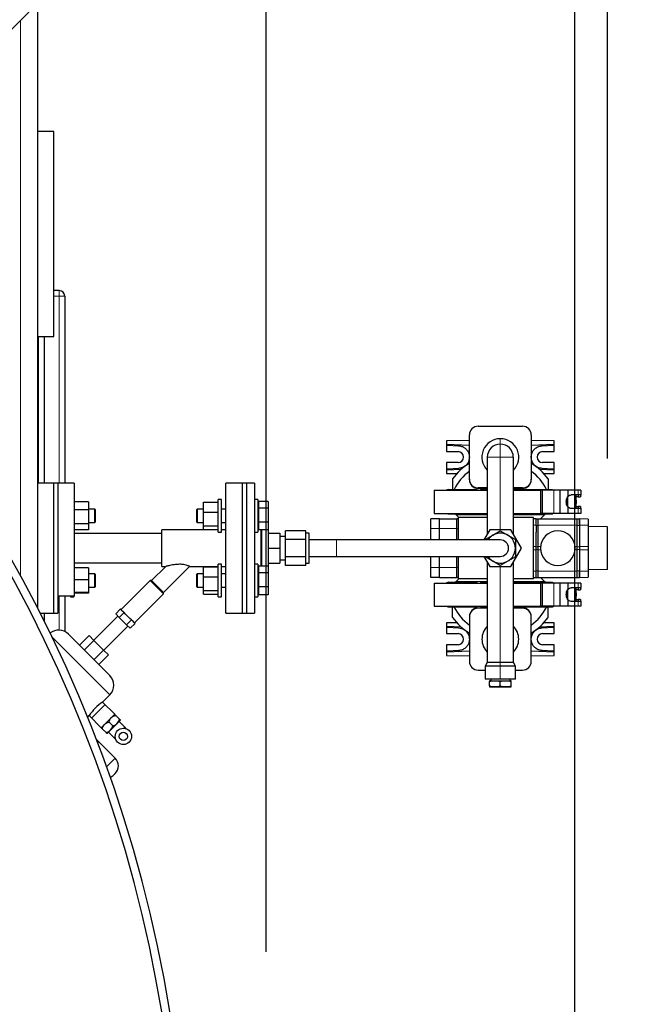
# Model space of a CAD drawing. Units: millimetres. Extents: x 0 to 21000, y 0 to 14850.
# Drawn here: x 12659 to 13115, y 11244 to 11965 of the extents above; entities that cross this region are included whole.
import ezdxf

# ---------------------------------------------------------------- set-up
doc = ezdxf.new("R2010")
doc.units = ezdxf.units.MM
doc.header["$LTSCALE"] = 50
doc.layers.add('SLD-0', color=7, linetype='Continuous')
doc.styles.add('SLDTEXTSTYLE0', font='TXT', dxfattribs={"width": 0.75})
doc.dimstyles.new('SLDDIMSTYLE2', dxfattribs={"dimtxt": 125, "dimasz": 165.1, "dimexe": 0, "dimexo": 0.0625, "dimgap": 31.25, "dimtad": 2, "dimdec": 0, "dimrnd": 1e-09, "dimzin": 12, "dimdsep": 46, "dimtxsty": 'SLDTEXTSTYLE0', "dimsah": 1, "dimcen": 0.09, "dimadec": 0, "dimazin": 3, "dimtfac": 1, "dimtdec": 1, "dimtofl": 0, "dimtmove": 0, "dimatfit": 3, "dimfxl": 0, "dimfrac": 2, "dimtolj": 1, "dimtzin": 12, "dimarcsym": 0})
doc.dimstyles.new('SLDDIMSTYLE5', dxfattribs={"dimtxt": 125, "dimasz": 165.1, "dimexe": 0, "dimexo": 0.0625, "dimgap": 31.25, "dimtad": 2, "dimdec": 0, "dimrnd": 1e-09, "dimzin": 12, "dimdsep": 46, "dimtxsty": 'SLDTEXTSTYLE0', "dimsah": 1, "dimcen": 0.09, "dimadec": 0, "dimazin": 3, "dimtfac": 1, "dimtdec": 1, "dimtmove": 0, "dimatfit": 0, "dimfxl": 0, "dimfrac": 2, "dimtolj": 1, "dimtzin": 12, "dimarcsym": 0})

# ---------------------------------------------------------------- blocks, each defined once
blk = doc.blocks.new('_D_22')
at = {"layer": 'SLD-0'}
for p, q in [((7249.15, 11134), (7249.15, 13696.04)), ((13065.95, 11223), (13065.95, 13696.04)), ((13065.95, 13596.04), (7249.15, 13596.04))]:
    blk.add_line(p, q, dxfattribs=at)
for points in [[(7249.15, 13596.04), (7414.25, 13570.64), (7414.25, 13621.44)], [(13065.95, 13596.04), (12900.85, 13621.44), (12900.85, 13570.64)]]:
    blk.add_solid(points, dxfattribs=at)
at = {"layer": 'SLD-0', "insert": (9972.83, 13757.17), "char_height": 125, "attachment_point": 1, "style": 'SLDTEXTSTYLE0'}
blk.add_mtext('5817', dxfattribs=at)
blk = doc.blocks.new('_D_24')
at = {"layer": 'SLD-0'}
for p, q in [((12672.46, 12027), (12672.46, 13012.17)), ((12839.96, 11282.5), (12839.96, 13012.17)), ((12672.46, 12912.17), (11807.89, 12912.17)), ((12839.96, 12912.17), (13157.46, 12912.17))]:
    blk.add_line(p, q, dxfattribs=at)
for points in [[(12672.46, 12912.17), (12507.36, 12937.57), (12507.36, 12886.77)], [(12839.96, 12912.17), (13005.06, 12886.77), (13005.06, 12937.57)]]:
    blk.add_solid(points, dxfattribs=at)
at = {"layer": 'SLD-0', "char_height": 125, "attachment_point": 1, "style": 'SLDTEXTSTYLE0'}
for s, insert in [('168', (11807.89, 13073.31)), ('-B,C', (12084.97, 13073.31))]:
    blk.add_mtext(s, dxfattribs=dict(at, insert=insert))
blk = doc.blocks.new('_D_25')
at = {"layer": 'SLD-0'}
for p, q in [((12721.46, 11978), (13738.97, 11978)), ((13638.97, 11978), (13638.97, 11173)), ((12949.46, 11173), (13738.97, 11173))]:
    blk.add_line(p, q, dxfattribs=at)
for points in [[(13638.97, 11978), (13613.57, 11812.9), (13664.37, 11812.9)], [(13638.97, 11173), (13664.37, 11338.1), (13613.57, 11338.1)]]:
    blk.add_solid(points, dxfattribs=at)
at = {"layer": 'SLD-0', "char_height": 125, "attachment_point": 1, "rotation": 90, "style": 'SLDTEXTSTYLE0'}
for s, insert in [('-B', (13477.84, 11638.52)), ('805', (13477.84, 11361.43))]:
    blk.add_mtext(s, dxfattribs=dict(at, insert=insert))
blk = doc.blocks.new('_D_26')
at = {"layer": 'SLD-0'}
for p, q in [((12721.46, 11978), (14027.77, 11978)), ((13927.77, 11033), (13927.77, 11978)), ((12949.46, 11033), (14027.77, 11033))]:
    blk.add_line(p, q, dxfattribs=at)
for points in [[(13927.77, 11978), (13902.37, 11812.9), (13953.17, 11812.9)], [(13927.77, 11033), (13953.17, 11198.1), (13902.37, 11198.1)]]:
    blk.add_solid(points, dxfattribs=at)
at = {"layer": 'SLD-0', "char_height": 125, "attachment_point": 1, "rotation": 90, "style": 'SLDTEXTSTYLE0'}
for s, insert in [('-C', (13766.63, 11548.64)), ('945', (13766.63, 11271.56))]:
    blk.add_mtext(s, dxfattribs=dict(at, insert=insert))
blk = doc.blocks.new('_D_27')
at = {"layer": 'SLD-0'}
for p, q in [((11782.46, 11282.5), (11782.46, 13381.15)), ((12672.46, 12027), (12672.46, 13381.15)), ((11782.46, 13281.15), (11464.96, 13281.15)), ((12672.46, 13281.15), (12989.96, 13281.15))]:
    blk.add_line(p, q, dxfattribs=at)
for points in [[(11782.46, 13281.15), (11617.36, 13306.55), (11617.36, 13255.75)], [(12672.46, 13281.15), (12837.56, 13255.75), (12837.56, 13306.55)]]:
    blk.add_solid(points, dxfattribs=at)
at = {"layer": 'SLD-0', "char_height": 125, "attachment_point": 1, "style": 'SLDTEXTSTYLE0'}
for s, insert in [('890', (11910.88, 13442.28)), ('-G,U', (12187.96, 13442.28))]:
    blk.add_mtext(s, dxfattribs=dict(at, insert=insert))
blk = doc.blocks.new('_D_29')
at = {"layer": 'SLD-0'}
for p, q in [((6342.46, 10637), (6342.46, 14012.17)), ((13089.98, 11643.73), (13089.98, 14012.17)), ((13089.98, 13912.17), (6342.46, 13912.17))]:
    blk.add_line(p, q, dxfattribs=at)
for points in [[(6342.46, 13912.17), (6507.56, 13886.77), (6507.56, 13937.57)], [(13089.98, 13912.17), (12924.88, 13937.57), (12924.88, 13886.77)]]:
    blk.add_solid(points, dxfattribs=at)
at = {"layer": 'SLD-0', "insert": (9531.5, 14073.31), "char_height": 125, "attachment_point": 1, "style": 'SLDTEXTSTYLE0'}
blk.add_mtext('6748', dxfattribs=at)

msp = doc.modelspace()

# ---------------------------------------------------------------- linework, layer by layer
at = {"color": 7, "linetype": 'Continuous', "lineweight": 25}
for p, q in [((12659.96, 11964.5), (12672.46, 11977)), ((12672.46, 11977), (12672.46, 11533.96)), ((12659.96, 11964.5), (12584.96, 11889.5)), ((12684.46, 11883), (12672.46, 11883)), ((12684.46, 11733), (12684.46, 11883)), ((12688.46, 11766.6), (12684.46, 11766.6)), ((12692.46, 11762.6), (12692.46, 11625.5)), ((12672.46, 11733), (12684.46, 11733)), ((12677.46, 11733), (12677.46, 11625.5)), ((12995.18, 11667.3), (13027.74, 11667.3)), ((12988.83, 11628.4), (12988.83, 11660.95)), ((13034.09, 11660.95), (13034.09, 11628.4)), ((12988.83, 11656.8), (12972.09, 11656.58)), ((12972.09, 11656.58), (12972.09, 11654.2)), ((12972.09, 11654.2), (12988.83, 11653.32)), ((12972.09, 11654.2), (12972.09, 11648.74)), ((12972.85, 11653.39), (12980.94, 11652.97)), ((13050.83, 11656.58), (13034.09, 11656.8)), ((13034.09, 11653.32), (13050.83, 11654.2)), ((13041.98, 11652.97), (13050.07, 11653.39)), ((13050.83, 11654.2), (13050.83, 11656.58)), ((13050.83, 11648.74), (13050.83, 11654.2)), ((12972.09, 11648.74), (12980.5, 11648.74)), ((13042.42, 11648.74), (13050.83, 11648.74)), ((12980.5, 11640.61), (12972.09, 11640.61)), ((12972.09, 11640.61), (12972.09, 11635.15)), ((13001.94, 11644.67), (13001.94, 11588.5)), ((13020.99, 11588.5), (13020.99, 11644.67)), ((13050.83, 11640.61), (13042.42, 11640.61)), ((13050.83, 11635.15), (13050.83, 11640.61)), ((12982.78, 11635.71), (12972.09, 11635.15)), ((12972.09, 11635.15), (12972.09, 11632.77)), ((12972.09, 11632.77), (12979.72, 11632.67)), ((12980.94, 11636.37), (12972.85, 11635.95)), ((13050.83, 11635.15), (13040.14, 11635.71)), ((13050.07, 11635.95), (13041.98, 11636.37)), ((13043.2, 11632.67), (13050.83, 11632.77)), ((13050.83, 11632.77), (13050.83, 11635.15)), ((12684.46, 11625.5), (12672.46, 11625.5)), ((12687.46, 11625.5), (12684.46, 11625.5)), ((12684.46, 11530.5), (12684.46, 11625.5)), ((12699.46, 11625.5), (12687.46, 11625.5)), ((12687.46, 11625.5), (12687.46, 11530.5)), ((12687.46, 11625.5), (12687.46, 11543)), ((12699.46, 11625.5), (12699.46, 11543)), ((12822.46, 11625.5), (12810.46, 11625.5)), ((12810.46, 11530.5), (12810.46, 11625.5)), ((12825.46, 11625.5), (12822.46, 11625.5)), ((12822.46, 11625.5), (12822.46, 11530.5)), ((12831.46, 11625.5), (12825.46, 11625.5)), ((12825.46, 11625.5), (12825.46, 11530.5)), ((12831.46, 11625.5), (12831.46, 11530.5)), ((12976.54, 11628.72), (12976.54, 11621.06)), ((12988.84, 11628.12), (12988.84, 11628.16)), ((13034.08, 11628.16), (13034.08, 11628.12)), ((13046.39, 11628.72), (13046.39, 11621.06)), ((12963.1, 11620.48), (12963.1, 11603.48)), ((12963.1, 11620.48), (13001.94, 11620.48)), ((12973.39, 11621.06), (12971.81, 11620.48)), ((12973.39, 11621.06), (12994.56, 11621.06)), ((12994.56, 11621.06), (12993.86, 11620.48)), ((12994.61, 11620.48), (12994.56, 11621.06)), ((13001.94, 11622.05), (12995.18, 11622.05)), ((13001.94, 11621.77), (12995.19, 11621.77)), ((12997.2, 11621.06), (12996.61, 11620.48)), ((12997.2, 11621.06), (13001.94, 11621.06)), ((13027.74, 11622.05), (13020.99, 11622.05)), ((13027.73, 11621.77), (13020.99, 11621.77)), ((13020.99, 11621.06), (13049.53, 11621.06)), ((13020.99, 11620.48), (13040.94, 11620.48)), ((13040.94, 11620.48), (13040.94, 11603.48)), ((13042, 11620.48), (13040.94, 11620.48)), ((13042, 11620.48), (13042, 11603.48)), ((13050.54, 11620.48), (13042, 11620.48)), ((13049.53, 11621.06), (13051.11, 11620.48)), ((13050.54, 11620.48), (13050.54, 11620.48)), ((13055.08, 11620.48), (13050.54, 11620.48)), ((13055.08, 11620.48), (13055.08, 11603.48)), ((13060.85, 11620.48), (13055.08, 11620.48)), ((13060.85, 11620.48), (13060.85, 11615.54)), ((13068.44, 11620.48), (13060.85, 11620.48)), ((13068.44, 11616.98), (13063.35, 11616.98)), ((13066.98, 11606.98), (13066.98, 11616.98)), ((13067.09, 11611.98), (13067.09, 11616.98)), ((13070.34, 11620.48), (13068.44, 11620.48)), ((13070.32, 11616.98), (13068.44, 11616.98)), ((13070.32, 11616.98), (13070.34, 11616.93)), ((13070.34, 11620.48), (13070.34, 11616.93)), ((12709.96, 11612.04), (12699.46, 11612.04)), ((12709.96, 11612.04), (12709.96, 11606.08)), ((12793.96, 11611.74), (12804.76, 11611.74)), ((12793.96, 11604.44), (12793.96, 11611.74)), ((12807.26, 11613.68), (12804.76, 11613.68)), ((12804.76, 11589.68), (12804.76, 11613.68)), ((12807.26, 11589.68), (12807.26, 11613.68)), ((12833.96, 11613.68), (12831.46, 11613.68)), ((12833.96, 11613.68), (12833.96, 11603.87)), ((12834.56, 11610), (12833.96, 11610)), ((12841.46, 11612.06), (12834.56, 11612.06)), ((12834.56, 11607.32), (12834.56, 11612.06)), ((12841.46, 11612.06), (12841.46, 11607.32)), ((13060.74, 11615.42), (13060.75, 11615.05)), ((13060.81, 11608.51), (13060.81, 11615.45)), ((13068.51, 11615.5), (13067.09, 11615.5)), ((13067.09, 11606.98), (13067.09, 11611.98)), ((13068.51, 11615.5), (13070.09, 11615.5)), ((12709.96, 11606.08), (12699.46, 11606.08)), ((12714.46, 11606.61), (12709.96, 11606.61)), ((12709.96, 11606.08), (12709.96, 11595.72)), ((12714.96, 11606.11), (12714.46, 11606.61)), ((12714.46, 11596.76), (12714.46, 11606.61)), ((12714.96, 11597.26), (12714.96, 11606.11)), ((12789.46, 11606.61), (12788.96, 11606.11)), ((12788.96, 11606.11), (12788.96, 11597.97)), ((12793.96, 11606.61), (12789.46, 11606.61)), ((12789.46, 11606.61), (12789.46, 11597.54)), ((12793.96, 11604.44), (12804.76, 11604.44)), ((12793.96, 11594.39), (12793.96, 11604.44)), ((12810.46, 11606.61), (12807.26, 11606.61)), ((12833.96, 11603.87), (12833.96, 11589.68)), ((12841.46, 11607.32), (12834.56, 11607.32)), ((12834.56, 11596.94), (12834.56, 11607.32)), ((12841.46, 11607.32), (12841.46, 11596.94)), ((12963.1, 11603.48), (13001.94, 11603.48)), ((12971.78, 11603.48), (12973.04, 11603.02)), ((12973.04, 11603.02), (12994.41, 11603.02)), ((12979.09, 11602.42), (12981.16, 11600.35)), ((12993.85, 11603.48), (12994.41, 11603.02)), ((12994.41, 11603.02), (12994.48, 11603.48)), ((12996.6, 11603.48), (12997.07, 11603.02)), ((12997.07, 11603.02), (13001.94, 11603.02)), ((13020.99, 11603.48), (13040.94, 11603.48)), ((13020.99, 11603.02), (13049.88, 11603.02)), ((13040.8, 11599.38), (13043.83, 11602.42)), ((13042, 11603.48), (13040.94, 11603.48)), ((13050.54, 11603.48), (13042, 11603.48)), ((13051.14, 11603.48), (13049.88, 11603.02)), ((13050.54, 11603.48), (13050.54, 11603.48)), ((13055.08, 11603.48), (13050.54, 11603.48)), ((13060.85, 11603.48), (13055.08, 11603.48)), ((13060.9, 11608.63), (13060.72, 11608.6)), ((13060.85, 11608.43), (13060.85, 11603.48)), ((13068.44, 11603.48), (13060.85, 11603.48)), ((13068.44, 11606.98), (13063.35, 11606.98)), ((13067.09, 11608.46), (13068.51, 11608.46)), ((13070.32, 11606.98), (13068.44, 11606.98)), ((13070.34, 11603.48), (13068.44, 11603.48)), ((13070.09, 11608.46), (13068.51, 11608.46)), ((13070.34, 11607.04), (13070.32, 11606.98)), ((13070.34, 11607.04), (13070.34, 11603.48)), ((12709.96, 11595.72), (12699.46, 11595.72)), ((12709.96, 11596.76), (12714.46, 11596.76)), ((12709.96, 11595.72), (12709.96, 11591.33)), ((12714.46, 11596.76), (12714.96, 11597.26)), ((12788.96, 11597.97), (12788.96, 11597.26)), ((12788.96, 11597.26), (12789.46, 11596.76)), ((12789.46, 11597.54), (12789.46, 11596.76)), ((12789.46, 11596.76), (12793.96, 11596.76)), ((12807.26, 11596.76), (12810.46, 11596.76)), ((12841.46, 11596.94), (12834.56, 11596.94)), ((12834.56, 11591.31), (12834.56, 11596.94)), ((12841.46, 11596.94), (12841.46, 11591.31)), ((12967.01, 11599.47), (12960.66, 11599.38)), ((12960.66, 11592.27), (12960.66, 11599.38)), ((12967.01, 11592.27), (12967.01, 11599.47)), ((12967.01, 11599.41), (12979.71, 11599.41)), ((12979.71, 11592.27), (12979.71, 11599.41)), ((12980.73, 11599.38), (12979.71, 11599.38)), ((13001.94, 11600.35), (12980.73, 11600.35)), ((12980.73, 11584), (12980.73, 11600.35)), ((13035.84, 11600.35), (13020.99, 11600.35)), ((13035.84, 11555.64), (13035.84, 11600.35)), ((13037.68, 11599.38), (13035.84, 11599.38)), ((13037.68, 11599.38), (13039.27, 11599.38)), ((13037.68, 11594.71), (13037.68, 11599.38)), ((13037.68, 11594.71), (13037.68, 11589.79)), ((13039.27, 11594.71), (13039.27, 11599.38)), ((13039.27, 11599.38), (13067.82, 11599.38)), ((13039.27, 11594.84), (13039.27, 11599.38)), ((13039.27, 11579.22), (13039.27, 11594.84)), ((13067.82, 11594.84), (13067.82, 11599.38)), ((13067.82, 11599.38), (13069.4, 11599.38)), ((13067.82, 11594.71), (13067.82, 11599.38)), ((13067.82, 11579.22), (13067.82, 11594.84)), ((13075.75, 11599.3), (13069.4, 11599.38)), ((13069.4, 11599.38), (13069.4, 11594.81)), ((13069.4, 11594.71), (13069.4, 11599.38)), ((13069.4, 11594.81), (13069.4, 11579.17)), ((13075.75, 11599.3), (13075.75, 11594.78)), ((13075.75, 11594.78), (13075.75, 11579.14)), ((12709.96, 11591.33), (12699.46, 11591.33)), ((12763.46, 11588.65), (12699.46, 11588.65)), ((12804.76, 11591.33), (12763.46, 11591.33)), ((12763.46, 11564.66), (12763.46, 11591.33)), ((12793.96, 11594.39), (12804.76, 11594.39)), ((12793.96, 11591.63), (12793.96, 11594.39)), ((12793.96, 11591.63), (12804.76, 11591.63)), ((12804.76, 11589.68), (12807.26, 11589.68)), ((12810.46, 11591.33), (12807.26, 11591.33)), ((12831.75, 11589.68), (12833.96, 11589.68)), ((12833.96, 11593.37), (12834.56, 11593.37)), ((12841.46, 11591.31), (12834.56, 11591.31)), ((12841.46, 11591.31), (12841.46, 11564.69)), ((12841.46, 11589), (12849.96, 11589)), ((12849.96, 11589), (12849.96, 11578)), ((12868.96, 11590.7), (12854.06, 11590.7)), ((12854.06, 11584.35), (12854.06, 11590.7)), ((12868.96, 11587.52), (12868.96, 11590.7)), ((12871.46, 11589), (12868.96, 11589)), ((12868.96, 11584.35), (12868.96, 11587.52)), ((12871.46, 11567), (12871.46, 11589)), ((12960.66, 11584), (12960.66, 11592.27)), ((12967.01, 11584), (12967.01, 11592.27)), ((12979.71, 11584), (12979.71, 11592.27)), ((13003.67, 11591.5), (12999.34, 11584)), ((13000.46, 11584.35), (13005.96, 11587.52)), ((13019.25, 11591.5), (13003.67, 11591.5)), ((13005.96, 11587.52), (13011.46, 11590.7)), ((13011.46, 11590.7), (13016.96, 11587.52)), ((13016.96, 11587.52), (13022.46, 11584.35)), ((13027.05, 11578), (13019.25, 11591.5)), ((13037.68, 11579.2), (13037.68, 11589.79)), ((13089.98, 11593.73), (13075.75, 11593.92)), ((13089.98, 11562.26), (13089.98, 11593.73)), ((12854.06, 11586.65), (12849.96, 11586.65)), ((12868.96, 11584.35), (12854.06, 11584.35)), ((12854.06, 11571.65), (12854.06, 11584.35)), ((12868.96, 11578), (12868.96, 11584.35)), ((12891.46, 11584), (12871.46, 11584)), ((13011.46, 11584), (12891.46, 11584)), ((13000.46, 11584), (13000.46, 11584.35)), ((13022.46, 11584.35), (13022.46, 11578)), ((12841.46, 11578), (12849.96, 11578)), ((12849.96, 11578), (12849.96, 11567)), ((12868.96, 11571.65), (12868.96, 11578)), ((13019.25, 11564.5), (13027.05, 11578)), ((13022.46, 11578), (13022.46, 11571.65)), ((13037.68, 11576.8), (13037.68, 11579.2)), ((13037.68, 11566.21), (13037.68, 11576.8)), ((13039.27, 11576.78), (13039.27, 11579.22)), ((13039.27, 11561.16), (13039.27, 11576.78)), ((13067.82, 11576.78), (13067.82, 11579.22)), ((13067.82, 11561.16), (13067.82, 11576.78)), ((13069.4, 11579.17), (13069.4, 11576.82)), ((13069.4, 11576.82), (13069.4, 11561.19)), ((13075.75, 11579.14), (13075.75, 11576.85)), ((13075.75, 11576.85), (13075.75, 11561.22)), ((12699.46, 11567.35), (12763.46, 11567.35)), ((12807.26, 11566.31), (12804.76, 11566.31)), ((12804.76, 11542.31), (12804.76, 11566.31)), ((12807.26, 11542.31), (12807.26, 11566.31)), ((12833.96, 11566.31), (12831.75, 11566.31)), ((12833.96, 11566.31), (12833.96, 11556.49)), ((12841.46, 11567), (12849.96, 11567)), ((12849.96, 11569.35), (12854.06, 11569.35)), ((12854.06, 11565.3), (12854.06, 11571.65)), ((12868.96, 11571.65), (12854.06, 11571.65)), ((12868.96, 11568.47), (12868.96, 11571.65)), ((12868.96, 11565.3), (12868.96, 11568.47)), ((12868.96, 11567), (12871.46, 11567)), ((12871.46, 11572), (12891.46, 11572)), ((12891.46, 11572), (13011.46, 11572)), ((12960.66, 11563.72), (12960.66, 11572)), ((12967.01, 11563.72), (12967.01, 11572)), ((12979.71, 11563.72), (12979.71, 11572)), ((12980.73, 11555.64), (12980.73, 11572)), ((12999.34, 11572), (13003.67, 11564.5)), ((13000.46, 11571.65), (13000.46, 11572)), ((13005.96, 11568.47), (13000.46, 11571.65)), ((13001.94, 11567.49), (13001.94, 11494.23)), ((13011.46, 11565.3), (13005.96, 11568.47)), ((13016.96, 11568.47), (13011.46, 11565.3)), ((13022.46, 11571.65), (13016.96, 11568.47)), ((13020.99, 11511.32), (13020.99, 11567.49)), ((13037.68, 11561.29), (13037.68, 11566.21)), ((12709.96, 11563.52), (12699.46, 11563.52)), ((12709.96, 11563.52), (12709.96, 11554.74)), ((12714.46, 11559.24), (12709.96, 11559.24)), ((12714.96, 11558.74), (12714.46, 11559.24)), ((12714.46, 11559.07), (12714.46, 11559.24)), ((12714.46, 11549.38), (12714.46, 11559.07)), ((12714.96, 11558.58), (12714.96, 11558.74)), ((12714.96, 11549.88), (12714.96, 11558.58)), ((12766.43, 11564.67), (12756.06, 11554.3)), ((12763.46, 11564.66), (12766.43, 11564.66)), ((12764.76, 11545.6), (12783.83, 11564.66)), ((12783.83, 11564.66), (12804.76, 11564.66)), ((12789.46, 11559.24), (12788.96, 11558.74)), ((12788.96, 11558.74), (12788.96, 11550.59)), ((12793.96, 11559.24), (12789.46, 11559.24)), ((12789.46, 11559.24), (12789.46, 11550.17)), ((12793.96, 11564.36), (12804.76, 11564.36)), ((12793.96, 11557.07), (12793.96, 11564.36)), ((12807.26, 11564.66), (12810.46, 11564.66)), ((12810.46, 11559.24), (12807.26, 11559.24)), ((12834.56, 11562.62), (12833.96, 11562.62)), ((12841.46, 11564.69), (12834.56, 11564.69)), ((12834.56, 11559.94), (12834.56, 11564.69)), ((12841.46, 11559.94), (12834.56, 11559.94)), ((12834.56, 11549.56), (12834.56, 11559.94)), ((12841.46, 11564.69), (12841.46, 11559.94)), ((12841.46, 11559.94), (12841.46, 11549.56)), ((12868.96, 11565.3), (12854.06, 11565.3)), ((12960.66, 11556.61), (12960.66, 11563.72)), ((12967.01, 11556.53), (12967.01, 11563.72)), ((12979.71, 11556.58), (12979.71, 11563.72)), ((13003.67, 11564.5), (13019.25, 11564.5)), ((13037.68, 11556.61), (13037.68, 11561.29)), ((13039.27, 11556.61), (13039.27, 11561.29)), ((13039.27, 11556.61), (13039.27, 11561.16)), ((13067.82, 11556.61), (13067.82, 11561.29)), ((13067.82, 11556.61), (13067.82, 11561.16)), ((13069.4, 11556.61), (13069.4, 11561.29)), ((13069.4, 11561.19), (13069.4, 11556.61)), ((13089.98, 11562.26), (13075.75, 11562.08)), ((13075.75, 11561.22), (13075.75, 11556.69)), ((12709.96, 11554.74), (12699.46, 11554.74)), ((12709.96, 11554.74), (12709.96, 11545.53)), ((12755.06, 11554.3), (12733.76, 11533)), ((12756.06, 11554.3), (12755.06, 11554.3)), ((12755.06, 11554.3), (12764.76, 11544.6)), ((12756.06, 11554.3), (12764.76, 11545.6)), ((12793.96, 11557.07), (12804.76, 11557.07)), ((12793.96, 11547.01), (12793.96, 11557.07)), ((12833.96, 11556.49), (12833.96, 11542.31)), ((12967.01, 11556.53), (12960.66, 11556.61)), ((12963.1, 11552.47), (12963.1, 11535.47)), ((12963.1, 11552.47), (13001.94, 11552.47)), ((12967.01, 11556.58), (12979.71, 11556.58)), ((12973.39, 11553.04), (12971.81, 11552.47)), ((12973.39, 11553.04), (12994.56, 11553.04)), ((12981.16, 11555.64), (12979.09, 11553.58)), ((12980.73, 11556.61), (12979.71, 11556.61)), ((13001.94, 11555.64), (12980.73, 11555.64)), ((12994.56, 11553.04), (12993.86, 11552.47)), ((12994.61, 11552.47), (12994.56, 11553.04)), ((12997.2, 11553.04), (12996.61, 11552.47)), ((12997.2, 11553.04), (13001.94, 11553.04)), ((13035.84, 11555.64), (13020.99, 11555.64)), ((13020.99, 11553.04), (13049.53, 11553.04)), ((13020.99, 11552.47), (13040.94, 11552.47)), ((13035.84, 11556.61), (13037.68, 11556.61)), ((13037.68, 11556.61), (13039.27, 11556.61)), ((13039.27, 11556.61), (13067.82, 11556.61)), ((13043.83, 11553.58), (13040.8, 11556.61)), ((13040.94, 11552.47), (13040.94, 11535.47)), ((13042, 11552.47), (13040.94, 11552.47)), ((13042, 11552.47), (13042, 11535.47)), ((13050.54, 11552.47), (13042, 11552.47)), ((13049.53, 11553.04), (13051.11, 11552.47)), ((13050.54, 11552.47), (13050.54, 11552.47)), ((13055.08, 11552.47), (13050.54, 11552.47)), ((13055.08, 11552.47), (13055.08, 11535.47)), ((13060.85, 11552.47), (13055.08, 11552.47)), ((13060.85, 11552.47), (13060.85, 11547.52)), ((13068.44, 11552.47), (13060.85, 11552.47)), ((13067.82, 11556.61), (13069.4, 11556.61)), ((13070.34, 11552.47), (13068.44, 11552.47)), ((13069.4, 11556.61), (13075.75, 11556.69)), ((13070.34, 11552.47), (13070.34, 11548.92)), ((12709.96, 11545.53), (12699.46, 11545.53)), ((12709.96, 11545.1), (12699.46, 11545.1)), ((12709.96, 11549.38), (12714.46, 11549.38)), ((12709.96, 11545.53), (12709.96, 11545.1)), ((12714.46, 11549.38), (12714.96, 11549.88)), ((12743.46, 11523.3), (12764.76, 11544.6)), ((12764.76, 11544.6), (12764.76, 11545.6)), ((12788.96, 11550.59), (12788.96, 11549.88)), ((12788.96, 11549.88), (12789.46, 11549.38)), ((12789.46, 11550.17), (12789.46, 11549.38)), ((12789.46, 11549.38), (12793.96, 11549.38)), ((12793.96, 11547.01), (12804.76, 11547.01)), ((12793.96, 11544.25), (12793.96, 11547.01)), ((12793.96, 11544.25), (12804.76, 11544.25)), ((12807.26, 11549.38), (12810.46, 11549.38)), ((12833.96, 11545.99), (12834.56, 11545.99)), ((12841.46, 11549.56), (12834.56, 11549.56)), ((12834.56, 11543.93), (12834.56, 11549.56)), ((12841.46, 11549.56), (12841.46, 11543.93)), ((13060.81, 11540.5), (13060.81, 11547.44)), ((13068.44, 11548.97), (13063.35, 11548.97)), ((13066.98, 11538.97), (13066.98, 11548.97)), ((13067.09, 11543.97), (13067.09, 11548.97)), ((13068.51, 11547.49), (13067.09, 11547.49)), ((13067.09, 11538.97), (13067.09, 11543.97)), ((13070.32, 11548.97), (13068.44, 11548.97)), ((13068.51, 11547.49), (13070.09, 11547.49)), ((13070.32, 11548.97), (13070.34, 11548.92)), ((12687.46, 11543), (12699.46, 11543)), ((12692.46, 11543), (12692.46, 11516.97)), ((12696.66, 11543), (12696.66, 11542.31)), ((12696.66, 11542.31), (12699.16, 11542.31)), ((12699.16, 11543), (12699.16, 11542.31)), ((12804.76, 11542.31), (12807.26, 11542.31)), ((12831.46, 11542.31), (12833.96, 11542.31)), ((12841.46, 11543.93), (12834.56, 11543.93)), ((13060.85, 11540.41), (13060.85, 11535.47)), ((13068.44, 11538.97), (13063.35, 11538.97)), ((13067.09, 11540.45), (13068.51, 11540.45)), ((13070.32, 11538.97), (13068.44, 11538.97)), ((13070.09, 11540.45), (13068.51, 11540.45)), ((13070.34, 11539.02), (13070.32, 11538.97)), ((13070.34, 11539.02), (13070.34, 11535.47)), ((12674.22, 11530.5), (12684.46, 11530.5)), ((12677.46, 11530.5), (12677.46, 11524.06)), ((12684.46, 11530.5), (12687.46, 11530.5)), ((12729.77, 11529.91), (12733.31, 11533.45)), ((12732.42, 11527.26), (12729.77, 11529.91)), ((12732.42, 11527.26), (12735.96, 11530.8)), ((12733.85, 11532.9), (12733.31, 11533.45)), ((12733.85, 11532.9), (12735.41, 11531.34)), ((12735.96, 11530.8), (12735.41, 11531.34)), ((12737.05, 11529.71), (12735.96, 11530.8)), ((12737.05, 11529.71), (12740.17, 11526.59)), ((12810.46, 11530.5), (12822.46, 11530.5)), ((12822.46, 11530.5), (12825.46, 11530.5)), ((12825.46, 11530.5), (12831.46, 11530.5)), ((12963.1, 11535.47), (13001.94, 11535.47)), ((12971.78, 11535.47), (12973.04, 11535.01)), ((12973.04, 11535.01), (12994.41, 11535.01)), ((12976.54, 11527.27), (12976.54, 11535.01)), ((12993.85, 11535.47), (12994.41, 11535.01)), ((12994.41, 11535.01), (12994.48, 11535.47)), ((13001.94, 11533.95), (12995.18, 11533.95)), ((12995.19, 11534.22), (13001.94, 11534.22)), ((12996.6, 11535.47), (12997.07, 11535.01)), ((12997.07, 11535.01), (13001.94, 11535.01)), ((13020.99, 11535.47), (13040.94, 11535.47)), ((13020.99, 11535.01), (13049.88, 11535.01)), ((13020.99, 11534.22), (13027.73, 11534.22)), ((13027.74, 11533.95), (13020.99, 11533.95)), ((13042, 11535.47), (13040.94, 11535.47)), ((13050.54, 11535.47), (13042, 11535.47)), ((13046.39, 11527.27), (13046.39, 11535.01)), ((13051.14, 11535.47), (13049.88, 11535.01)), ((13050.54, 11535.47), (13050.54, 11535.47)), ((13055.08, 11535.47), (13050.54, 11535.47)), ((13060.85, 11535.47), (13055.08, 11535.47)), ((13068.44, 11535.47), (13060.85, 11535.47)), ((13070.34, 11535.47), (13068.44, 11535.47)), ((12731.39, 11528.29), (12713.71, 11510.62)), ((12737.73, 11521.96), (12732.42, 11527.26)), ((12737.73, 11521.96), (12741.26, 11525.49)), ((12741.26, 11525.49), (12740.17, 11526.59)), ((12740.38, 11519.31), (12743.91, 11522.84)), ((12741.81, 11524.95), (12741.26, 11525.49)), ((12741.81, 11524.95), (12743.37, 11523.39)), ((12743.91, 11522.84), (12743.37, 11523.39)), ((12979.72, 11523.33), (12972.09, 11523.23)), ((12972.09, 11523.23), (12972.09, 11520.85)), ((12988.83, 11527.6), (12988.83, 11495.05)), ((12988.84, 11527.84), (12988.84, 11527.87)), ((13034.08, 11527.87), (13034.08, 11527.84)), ((13034.09, 11495.05), (13034.09, 11527.6)), ((13050.83, 11523.23), (13043.2, 11523.33)), ((13050.83, 11520.85), (13050.83, 11523.23)), ((12721.08, 11503.25), (12738.76, 11520.93)), ((12740.38, 11519.31), (12737.73, 11521.96)), ((12972.09, 11520.85), (12982.78, 11520.29)), ((12972.09, 11520.85), (12972.09, 11515.39)), ((12972.09, 11515.39), (12980.5, 11515.39)), ((12972.85, 11520.04), (12980.94, 11519.62)), ((13040.14, 11520.29), (13050.83, 11520.85)), ((13041.98, 11519.62), (13050.07, 11520.04)), ((13042.42, 11515.39), (13050.83, 11515.39)), ((13050.83, 11515.39), (13050.83, 11520.85)), ((12725.53, 11484.66), (12695.12, 11515.06)), ((12703.25, 11506.93), (12710.33, 11514)), ((12706.79, 11503.4), (12713.86, 11510.47)), ((12713.86, 11510.47), (12710.33, 11514)), ((12720.93, 11503.4), (12713.86, 11510.47)), ((13020.99, 11494.23), (13020.99, 11511.32)), ((12713.86, 11496.33), (12720.93, 11503.4)), ((12724.47, 11499.86), (12720.93, 11503.4)), ((12980.5, 11507.26), (12972.09, 11507.26)), ((12972.09, 11507.26), (12972.09, 11501.8)), ((12988.83, 11502.67), (12972.09, 11501.8)), ((12972.09, 11501.8), (12972.09, 11499.42)), ((12980.94, 11503.02), (12972.85, 11502.6)), ((13050.83, 11501.8), (13034.09, 11502.67)), ((13050.07, 11502.6), (13041.98, 11503.02)), ((13050.83, 11507.26), (13042.42, 11507.26)), ((13050.83, 11501.8), (13050.83, 11507.26)), ((13050.83, 11499.42), (13050.83, 11501.8)), ((12717.4, 11492.79), (12724.47, 11499.86)), ((12972.09, 11499.42), (12988.83, 11499.2)), ((13001.94, 11494.23), (13000.35, 11491.48)), ((13011.46, 11494.23), (13001.94, 11494.23)), ((13020.99, 11494.23), (13011.46, 11494.23)), ((13022.57, 11491.48), (13020.99, 11494.23)), ((13034.09, 11499.2), (13050.83, 11499.42)), ((12995.18, 11488.7), (13000.35, 11488.7)), ((13000.35, 11491.48), (13000.35, 11481.95)), ((13011.46, 11491.48), (13000.35, 11491.48)), ((13022.57, 11491.48), (13011.46, 11491.48)), ((13022.57, 11481.95), (13022.57, 11491.48)), ((13022.57, 11488.7), (13027.74, 11488.7)), ((13011.46, 11481.95), (13000.35, 11481.95)), ((13003.52, 11481.02), (13004.51, 11481.02)), ((13003.52, 11480.94), (13007.49, 11480.94)), ((13003.52, 11477.07), (13003.52, 11480.23)), ((13004.55, 11481.95), (13004.51, 11480.94)), ((13004.54, 11481.95), (13004.51, 11481.02)), ((13007.49, 11480.94), (13015.43, 11480.94)), ((13022.57, 11481.95), (13011.46, 11481.95)), ((13011.46, 11477.07), (13011.46, 11480.23)), ((13015.43, 11480.94), (13019.4, 11480.94)), ((13018.37, 11481.95), (13018.41, 11480.94)), ((13018.38, 11481.95), (13018.41, 11481.02)), ((13018.41, 11481.02), (13019.4, 11481.02)), ((13019.4, 11477.07), (13019.4, 11480.23)), ((13003.52, 11476.37), (13007.49, 11476.37)), ((13007.49, 11476.37), (13015.43, 11476.37)), ((13015.43, 11476.37), (13019.4, 11476.37)), ((12720.22, 11465.21), (12725.53, 11470.52)), ((12729.06, 11456.37), (12720.22, 11465.21)), ((12712.2, 11453.65), (12721.89, 11463.34)), ((12709.06, 11454.05), (12710.39, 11455.38)), ((12710.31, 11455.33), (12719.16, 11446.47)), ((12719.16, 11446.47), (12729.06, 11456.37)), ((12724.87, 11450.67), (12727.6, 11447.94)), ((12729.77, 11455.57), (12732.5, 11452.84)), ((12733.25, 11452.08), (12730.81, 11449.63)), ((12736.49, 11446.83), (12732.25, 11451.07)), ((12719.97, 11445.77), (12722.7, 11443.04)), ((12725.91, 11444.73), (12723.46, 11442.28)), ((12724.47, 11443.29), (12728.71, 11439.05)), ((12730.81, 11449.63), (12725.91, 11444.73)), ((12737.56, 11445.76), (12736.49, 11446.83)), ((12717.4, 11436.22), (12715.28, 11438.34)), ((12717.4, 11436.22), (12716.46, 11435.28)), ((12729.42, 11424.2), (12717.4, 11436.22)), ((12728.71, 11439.05), (12729.78, 11437.98)), ((12728.71, 11412.18), (12729.42, 11412.89))]:
    msp.add_line(p, q, dxfattribs=at)
at = {"color": 8, "linetype": 'Continuous', "lineweight": 18}
for p, q in [((12659.96, 11964.5), (12659.96, 11557.57)), ((12684.46, 11762.6), (12688.46, 11762.6)), ((12688.46, 11762.6), (12688.46, 11766.6)), ((12688.46, 11762.6), (12692.46, 11762.6)), ((12688.46, 11762.6), (12688.46, 11625.5)), ((12673.26, 11733), (12673.26, 11625.5)), ((12972.85, 11654.16), (12972.85, 11653.39)), ((13011.46, 11654.2), (13011.46, 11658.17)), ((13011.46, 11654.2), (13011.46, 11644.67)), ((13050.07, 11653.39), (13050.07, 11654.16)), ((13011.46, 11644.67), (13001.94, 11644.67)), ((13011.46, 11644.67), (13011.46, 11591.5)), ((13020.99, 11644.67), (13011.46, 11644.67)), ((12972.85, 11635.95), (12972.85, 11635.19)), ((13050.07, 11635.19), (13050.07, 11635.95)), ((13050.54, 11603.48), (13050.54, 11620.48)), ((13050.54, 11620.48), (13050.54, 11603.48)), ((13068.44, 11620.48), (13068.44, 11616.98)), ((13060.09, 11611.98), (13059.73, 11611.98)), ((13060.09, 11611.98), (13060.81, 11611.98)), ((13067.33, 11611.98), (13067.09, 11611.98)), ((13067.34, 11611.98), (13067.33, 11611.98)), ((12979.09, 11602.42), (13001.94, 11602.42)), ((13020.99, 11602.42), (13043.83, 11602.42)), ((13068.44, 11606.98), (13068.44, 11603.48)), ((13035.84, 11594.85), (13037.68, 11594.85)), ((13037.68, 11594.71), (13039.27, 11594.71)), ((13039.27, 11594.84), (13067.82, 11594.84)), ((13067.82, 11594.71), (13069.4, 11594.71)), ((13075.75, 11594.78), (13069.4, 11594.81)), ((12836.02, 11591.31), (12836.02, 11564.69)), ((12836.9, 11564.69), (12836.9, 11591.31)), ((12967.01, 11592.27), (12960.66, 11592.27)), ((12967.01, 11592.27), (12979.71, 11592.27)), ((12980.73, 11592.27), (12979.71, 11592.27)), ((12891.46, 11584), (12891.46, 11572)), ((13035.84, 11579.2), (13037.68, 11579.2)), ((13035.84, 11576.8), (13037.68, 11576.8)), ((13037.68, 11579.04), (13039.27, 11579.04)), ((13037.68, 11576.95), (13039.27, 11576.95)), ((13039.27, 11579.22), (13040.9, 11579.22)), ((13039.27, 11576.78), (13040.9, 11576.78)), ((13066.18, 11579.22), (13067.82, 11579.22)), ((13066.18, 11576.78), (13067.82, 11576.78)), ((13067.82, 11579.04), (13069.4, 11579.04)), ((13067.82, 11576.95), (13069.4, 11576.95)), ((13075.75, 11579.14), (13069.4, 11579.17)), ((13075.75, 11576.85), (13069.4, 11576.82)), ((12967.01, 11563.72), (12960.66, 11563.72)), ((12967.01, 11563.72), (12979.71, 11563.72)), ((12980.73, 11563.72), (12979.71, 11563.72)), ((13011.46, 11564.5), (13011.46, 11494.23)), ((13035.84, 11561.14), (13037.68, 11561.14)), ((13037.68, 11561.29), (13039.27, 11561.29)), ((13039.27, 11561.16), (13067.82, 11561.16)), ((13067.82, 11561.29), (13069.4, 11561.29)), ((13075.75, 11561.22), (13069.4, 11561.19)), ((12979.09, 11553.58), (13001.94, 11553.58)), ((13020.99, 11553.58), (13043.83, 11553.58)), ((13050.54, 11535.47), (13050.54, 11552.47)), ((13050.54, 11552.47), (13050.54, 11535.47)), ((13068.44, 11552.47), (13068.44, 11548.97)), ((13060.09, 11543.97), (13059.73, 11543.97)), ((13060.09, 11543.97), (13060.81, 11543.97)), ((13067.33, 11543.97), (13067.09, 11543.97)), ((13067.34, 11543.97), (13067.33, 11543.97)), ((12688.46, 11543), (12688.46, 11517.99)), ((13068.44, 11538.97), (13068.44, 11535.47)), ((12972.85, 11520.81), (12972.85, 11520.04)), ((13050.07, 11520.81), (13050.07, 11520.04)), ((12725.53, 11470.52), (12682.74, 11513.3)), ((12972.85, 11502.6), (12972.85, 11501.84)), ((13050.07, 11502.6), (13050.07, 11501.84)), ((13011.46, 11494.23), (13011.46, 11491.48)), ((13011.46, 11491.48), (13011.46, 11481.95)), ((12736.49, 11446.83), (12735.8, 11446.14)), ((12729.4, 11439.74), (12728.71, 11439.05)), ((12722.97, 11417.76), (12729.42, 11424.2))]:
    msp.add_line(p, q, dxfattribs=at)
at = {"color": 8, "linetype": 'Continuous', "lineweight": 18, "flags": 128}
for points in [[(13067.33, 11611.98), (13067.15, 11613.04), (13067.09, 11613.18)], [(13067.09, 11610.79), (13067.15, 11610.93), (13067.33, 11611.98)], [(12834.56, 11563.97), (12834.25, 11563.89), (12833.96, 11563.8)], [(13067.33, 11543.97), (13067.15, 11545.03), (13067.09, 11545.17)], [(13067.09, 11542.77), (13067.15, 11542.91), (13067.33, 11543.97)]]:
    msp.add_lwpolyline(points, dxfattribs=at)
at = {"color": 7, "linetype": 'Continuous', "lineweight": 25, "flags": 128}
for points in [[(12978.43, 11603.02), (12978.71, 11602.78), (12979.09, 11602.42)], [(13043.83, 11602.42), (13044.21, 11602.78), (13044.49, 11603.02)], [(12834.56, 11592.02), (12834.25, 11592.1), (12833.96, 11592.2)], [(12979.09, 11553.58), (12978.71, 11553.22), (12978.51, 11553.04)], [(13044.41, 11553.04), (13044.21, 11553.22), (13043.83, 11553.58)]]:
    msp.add_lwpolyline(points, dxfattribs=at)
at = {"color": 7, "linetype": 'Continuous', "lineweight": 25}
for radius in [6.02, 6, 3]:
    msp.add_circle((12735.41, 11440.13), radius, dxfattribs=at)
for centre, radius, start, end in [((11782.46, 11078), 1000, 6.41332, 179.99712), ((11782.46, 11078), 994, 6.4522, 180), ((12688.46, 11762.6), 4, 0, 90), ((12995.18, 11660.95), 6.35, 90, 180), ((13027.74, 11660.95), 6.35, 0, 90), ((13011.46, 11644.67), 13.49, 90, 225.09913), ((13011.46, 11644.67), 9.52, 90, 180), ((13011.46, 11644.67), 13.49, 314.90087, 90), ((13011.46, 11644.67), 9.52, 0, 90), ((12980.5, 11644.67), 4.06, 0, 90), ((13042.42, 11644.67), 4.06, 90, 270), ((13011.46, 11603.77), 42.93, 121.81038, 144.4501), ((12980.5, 11644.67), 4.06, 270, 0), ((13011.46, 11603.77), 42.93, 35.5499, 58.18962), ((13011.46, 11603.77), 38.08, 126.45614, 152.9966), ((13011.46, 11603.77), 38.08, 27.0034, 53.54386), ((12995.18, 11628.4), 6.35, 180, 270), ((12995.19, 11628.12), 6.35, 180, 270), ((13027.73, 11628.12), 6.35, 270, 0), ((13027.74, 11628.4), 6.35, 270, 0), ((13064.26, 11611.98), 3.09, 0, 23.16457), ((13064.26, 11611.98), 3.09, 336.83543, 0), ((13011.46, 11578), 11, 213.05573, 146.94427), ((13053.54, 11578), 12.7, 0, 180), ((13011.46, 11578), 6, 270, 90), ((13053.54, 11578), 12.7, 180, 0), ((13064.26, 11543.97), 3.09, 0, 23.16457), ((13064.26, 11543.97), 3.09, 336.83543, 0), ((13011.46, 11552.23), 38.08, 206.8848, 233.54386), ((12995.18, 11527.6), 6.35, 90, 180), ((12995.19, 11527.87), 6.35, 90, 180), ((13027.73, 11527.87), 6.35, 0, 90), ((13027.74, 11527.6), 6.35, 0, 90), ((13011.46, 11552.23), 38.08, 306.45614, 333.1152), ((13011.46, 11552.23), 42.93, 215.5499, 238.18962), ((13011.46, 11552.23), 42.93, 301.81038, 324.4501), ((12688.05, 11507.99), 10, 45, 130.11315), ((12980.5, 11511.32), 4.06, 0, 90), ((13011.46, 11511.32), 13.49, 134.90087, 225.09913), ((13011.46, 11511.32), 13.49, 314.90087, 45.09913), ((13042.42, 11511.32), 4.06, 90, 270), ((12980.5, 11511.32), 4.06, 270, 0), ((12995.18, 11495.05), 6.35, 180, 270), ((13027.74, 11495.05), 6.35, 270, 0), ((12718.46, 11477.59), 10, 315, 45), ((12737.25, 11438.28), 31.86, 122.30982, 147.52267), ((12723.76, 11418.54), 8, 315, 45), ((12723.05, 11417.84), 8, 288.89848, 315)]:
    msp.add_arc(centre, radius, start, end, dxfattribs=at)
at = {"color": 8, "linetype": 'Continuous', "lineweight": 18}
for centre, start, end in [((13063.28, 11612), 140.77588, 180.37521), ((13063.28, 11611.96), 179.62479, 219.22412), ((13063.28, 11543.99), 140.77588, 180.37521), ((13063.28, 11543.95), 179.62479, 219.22412)]:
    msp.add_arc(centre, 3.19, start, end, dxfattribs=at)
at = {"color": 7, "linetype": 'Continuous', "lineweight": 25}
for points, knots in [([(12980.94, 11652.97), (12981.68, 11652.87), (12983.22, 11652.67), (12985.35, 11651.56), (12987.23, 11649.78), (12988.56, 11647.39), (12988.73, 11645.56), (12988.81, 11644.67)], [0, 0, 0, 0, 0.177478, 0.367588, 0.56332, 0.789596, 1, 1, 1, 1]), ([(13041.98, 11636.37), (13041.21, 11636.48), (13039.47, 11636.71), (13037.24, 11638.01), (13035.49, 11639.88), (13034.38, 11642.11), (13033.97, 11644.67), (13034.38, 11647.24), (13035.49, 11649.46), (13037.24, 11651.34), (13039.47, 11652.63), (13041.21, 11652.87), (13041.98, 11652.97)], [0, 0, 0, 0, 0.092703, 0.208163, 0.29824, 0.396716, 0.5, 0.603284, 0.70176, 0.791837, 0.907297, 1, 1, 1, 1]), ([(12988.81, 11644.67), (12988.75, 11643.93), (12988.63, 11642.38), (12987.63, 11640.19), (12985.96, 11638.22), (12983.64, 11636.77), (12981.82, 11636.5), (12980.94, 11636.37)], [0, 0, 0, 0, 0.177464, 0.367563, 0.563294, 0.789579, 1, 1, 1, 1]), ([(13060.85, 11615.54), (13061.27, 11616), (13062.01, 11616.81), (13062.94, 11616.93), (13063.35, 11616.98)], [0, 0, 0, 0, 0.559999, 1, 1, 1, 1]), ([(13068.51, 11615.5), (13068.53, 11615.65), (13068.58, 11615.96), (13068.66, 11616.34), (13068.73, 11616.66), (13068.74, 11616.79), (13068.74, 11616.85)], [0, 0, 0, 0, 0.249897, 0.500525, 0.749644, 1, 1, 1, 1]), ([(13070.34, 11616.93), (13070.34, 11616.88), (13070.33, 11616.77), (13070.25, 11616.45), (13070.17, 11616.03), (13070.12, 11615.68), (13070.09, 11615.5)], [0, 0, 0, 0, 0.249978, 0.499626, 0.748841, 1, 1, 1, 1]), ([(13059.73, 11611.98), (13059.78, 11612.65), (13059.88, 11613.98), (13060.53, 11615.02), (13060.85, 11615.54)], [0, 0, 0, 0, 0.499766, 1, 1, 1, 1]), ([(13060.85, 11608.43), (13060.53, 11608.94), (13059.88, 11609.98), (13059.78, 11611.31), (13059.73, 11611.98)], [0, 0, 0, 0, 0.499756, 1, 1, 1, 1]), ([(13060.75, 11608.92), (13060.76, 11608.78), (13060.77, 11608.62), (13060.73, 11608.51), (13060.73, 11608.49)], [0, 0, 0, 0, 0.819141, 1, 1, 1, 1]), ([(13063.35, 11606.98), (13062.83, 11607.07), (13061.89, 11607.22), (13061.17, 11608.06), (13060.85, 11608.43)], [0, 0, 0, 0, 0.5600013, 1, 1, 1, 1]), ([(13068.74, 11607.11), (13068.74, 11607.18), (13068.73, 11607.3), (13068.66, 11607.62), (13068.58, 11608), (13068.53, 11608.31), (13068.51, 11608.46)], [0, 0, 0, 0, 0.249063, 0.499315, 0.748893, 1, 1, 1, 1]), ([(13070.09, 11608.46), (13070.12, 11608.29), (13070.17, 11607.94), (13070.25, 11607.52), (13070.33, 11607.19), (13070.34, 11607.09), (13070.34, 11607.04)], [0, 0, 0, 0, 0.249875, 0.500409, 0.750525, 1, 1, 1, 1]), ([(12783.83, 11564.66), (12783.77, 11564.69), (12783.66, 11564.75), (12782.74, 11565.15), (12781.34, 11565.62), (12779.29, 11566.05), (12776.95, 11566.21), (12774.58, 11566.11), (12772.49, 11565.88), (12770.44, 11565.54), (12768.72, 11565.2), (12767.37, 11564.89), (12766.64, 11564.72), (12766.37, 11564.65), (12766.43, 11564.66), (12766.43, 11564.66)], [0, 0, 0, 0, 0.081894, 0.163802, 0.245382, 0.328852, 0.449328, 0.537722, 0.628562, 0.720612, 0.81537, 0.882994, 0.951182, 0.997941, 1, 1, 1, 1]), ([(13059.73, 11543.97), (13059.78, 11544.64), (13059.88, 11545.97), (13060.53, 11547.01), (13060.85, 11547.52)], [0, 0, 0, 0, 0.499766, 1, 1, 1, 1]), ([(13060.85, 11540.41), (13060.53, 11540.93), (13059.88, 11541.97), (13059.78, 11543.3), (13059.73, 11543.97)], [0, 0, 0, 0, 0.499756, 1, 1, 1, 1]), ([(13060.72, 11547.46), (13060.73, 11547.44), (13060.77, 11547.33), (13060.76, 11547.17), (13060.75, 11547.03)], [0, 0, 0, 0, 0.173386, 1, 1, 1, 1]), ([(13060.85, 11547.52), (13061.27, 11547.98), (13062.01, 11548.8), (13062.94, 11548.92), (13063.35, 11548.97)], [0, 0, 0, 0, 0.559999, 1, 1, 1, 1]), ([(13068.51, 11547.49), (13068.53, 11547.64), (13068.58, 11547.95), (13068.66, 11548.33), (13068.73, 11548.65), (13068.74, 11548.77), (13068.74, 11548.84)], [0, 0, 0, 0, 0.249897, 0.500525, 0.749644, 1, 1, 1, 1]), ([(13070.34, 11548.92), (13070.34, 11548.86), (13070.33, 11548.76), (13070.25, 11548.43), (13070.17, 11548.01), (13070.12, 11547.66), (13070.09, 11547.49)], [0, 0, 0, 0, 0.249978, 0.499626, 0.748841, 1, 1, 1, 1]), ([(13060.75, 11540.9), (13060.76, 11540.77), (13060.77, 11540.61), (13060.73, 11540.5), (13060.73, 11540.48)], [0, 0, 0, 0, 0.8191409, 1, 1, 1, 1]), ([(13063.35, 11538.97), (13062.83, 11539.05), (13061.89, 11539.21), (13061.17, 11540.05), (13060.85, 11540.41)], [0, 0, 0, 0, 0.560001, 1, 1, 1, 1]), ([(13068.74, 11539.1), (13068.74, 11539.16), (13068.73, 11539.29), (13068.66, 11539.61), (13068.58, 11539.99), (13068.53, 11540.3), (13068.51, 11540.45)], [0, 0, 0, 0, 0.249063, 0.499315, 0.748893, 1, 1, 1, 1]), ([(13070.09, 11540.45), (13070.12, 11540.28), (13070.17, 11539.93), (13070.25, 11539.51), (13070.33, 11539.18), (13070.34, 11539.08), (13070.34, 11539.02)], [0, 0, 0, 0, 0.249875, 0.500409, 0.750525, 1, 1, 1, 1]), ([(12980.94, 11519.62), (12981.68, 11519.52), (12983.22, 11519.32), (12985.35, 11518.21), (12987.23, 11516.43), (12988.56, 11514.04), (12988.73, 11512.21), (12988.81, 11511.32)], [0, 0, 0, 0, 0.177478, 0.367588, 0.56332, 0.789596, 1, 1, 1, 1]), ([(13041.98, 11503.02), (13041.21, 11503.13), (13039.47, 11503.36), (13037.24, 11504.66), (13035.49, 11506.53), (13034.38, 11508.76), (13033.97, 11511.32), (13034.38, 11513.89), (13035.49, 11516.11), (13037.24, 11517.99), (13039.47, 11519.28), (13041.21, 11519.52), (13041.98, 11519.62)], [0, 0, 0, 0, 0.092703, 0.208163, 0.29824, 0.396716, 0.5, 0.603284, 0.70176, 0.791837, 0.907297, 1, 1, 1, 1]), ([(12988.81, 11511.32), (12988.75, 11510.58), (12988.63, 11509.03), (12987.63, 11506.84), (12985.96, 11504.87), (12983.64, 11503.42), (12981.82, 11503.15), (12980.94, 11503.02)], [0, 0, 0, 0, 0.177464, 0.367563, 0.563294, 0.789579, 1, 1, 1, 1]), ([(13003.52, 11480.23), (13004.17, 11480.43), (13005.47, 11480.83), (13006.82, 11480.9), (13007.49, 11480.94)], [0, 0, 0, 0, 0.500383, 1, 1, 1, 1]), ([(13003.52, 11480.94), (13003.52, 11480.9), (13003.52, 11480.83), (13003.52, 11480.43), (13003.52, 11480.23)], [0, 0, 0, 0, 0.501959, 1, 1, 1, 1]), ([(13007.49, 11480.94), (13008.16, 11480.9), (13009.51, 11480.83), (13010.81, 11480.43), (13011.46, 11480.23)], [0, 0, 0, 0, 0.500251, 1, 1, 1, 1]), ([(13011.46, 11480.23), (13012.11, 11480.43), (13013.41, 11480.83), (13014.76, 11480.9), (13015.43, 11480.94)], [0, 0, 0, 0, 0.500383, 1, 1, 1, 1]), ([(13015.43, 11480.94), (13016.1, 11480.9), (13017.45, 11480.83), (13018.75, 11480.43), (13019.4, 11480.23)], [0, 0, 0, 0, 0.5002515, 1, 1, 1, 1]), ([(13019.4, 11480.23), (13019.4, 11480.43), (13019.4, 11480.83), (13019.4, 11480.9), (13019.4, 11480.94)], [0, 0, 0, 0, 0.498041, 1, 1, 1, 1]), ([(13007.49, 11476.37), (13006.82, 11476.4), (13005.47, 11476.47), (13004.17, 11476.87), (13003.52, 11477.07)], [0, 0, 0, 0, 0.500251, 1, 1, 1, 1]), ([(13003.52, 11477.07), (13003.52, 11476.87), (13003.52, 11476.48), (13003.52, 11476.4), (13003.52, 11476.37)], [0, 0, 0, 0, 0.4980412, 1, 1, 1, 1]), ([(13011.46, 11477.07), (13010.81, 11476.87), (13009.51, 11476.47), (13008.16, 11476.4), (13007.49, 11476.37)], [0, 0, 0, 0, 0.500383, 1, 1, 1, 1]), ([(13015.43, 11476.37), (13014.76, 11476.4), (13013.41, 11476.47), (13012.11, 11476.87), (13011.46, 11477.07)], [0, 0, 0, 0, 0.500251, 1, 1, 1, 1]), ([(13019.4, 11477.07), (13018.75, 11476.87), (13017.45, 11476.47), (13016.1, 11476.4), (13015.43, 11476.37)], [0, 0, 0, 0, 0.500383, 1, 1, 1, 1]), ([(13019.4, 11476.37), (13019.4, 11476.4), (13019.4, 11476.48), (13019.4, 11476.87), (13019.4, 11477.07)], [0, 0, 0, 0, 0.501959, 1, 1, 1, 1]), ([(12721.66, 11448.98), (12722.14, 11449.36), (12723.08, 11450.13), (12724.28, 11450.49), (12724.87, 11450.67)], [0, 0, 0, 0, 0.503998, 1, 1, 1, 1]), ([(12724.87, 11450.67), (12725.03, 11451.18), (12725.35, 11452.22), (12725.99, 11453.27), (12726.46, 11453.77), (12726.56, 11453.87)], [0, 0, 0, 0, 0.432384, 0.879551, 1, 1, 1, 1]), ([(12726.56, 11453.87), (12727.04, 11454.26), (12727.98, 11455.03), (12729.18, 11455.39), (12729.77, 11455.57)], [0, 0, 0, 0, 0.503998, 1, 1, 1, 1]), ([(12729.77, 11455.57), (12729.69, 11455.64), (12729.46, 11455.88), (12729.15, 11456.19), (12729.02, 11456.32), (12729.01, 11456.32), (12729.01, 11456.32)], [0, 0, 0, 0, 0.18501, 0.551944, 0.930182, 1, 1, 1, 1]), ([(12730.81, 11449.63), (12731.19, 11450.11), (12731.96, 11451.05), (12732.32, 11452.25), (12732.5, 11452.84)], [0, 0, 0, 0, 0.503998, 1, 1, 1, 1]), ([(12732.5, 11452.84), (12732.58, 11452.76), (12732.81, 11452.52), (12733.12, 11452.22), (12733.25, 11452.09), (12733.25, 11452.08), (12733.25, 11452.08)], [0, 0, 0, 0, 0.18501, 0.551944, 0.930182, 1, 1, 1, 1]), ([(12719.21, 11446.53), (12719.22, 11446.52), (12719.22, 11446.52), (12719.35, 11446.39), (12719.65, 11446.09), (12719.89, 11445.85), (12719.97, 11445.77)], [0, 0, 0, 0, 0.069816, 0.435538, 0.814993, 1, 1, 1, 1]), ([(12719.97, 11445.77), (12720.13, 11446.28), (12720.45, 11447.32), (12721.09, 11448.37), (12721.56, 11448.87), (12721.66, 11448.98)], [0, 0, 0, 0, 0.432384, 0.879551, 1, 1, 1, 1]), ([(12722.7, 11443.04), (12723.21, 11443.2), (12724.25, 11443.52), (12725.3, 11444.16), (12725.8, 11444.63), (12725.91, 11444.73)], [0, 0, 0, 0, 0.432384, 0.879551, 1, 1, 1, 1]), ([(12723.46, 11442.28), (12723.46, 11442.28), (12723.45, 11442.29), (12723.32, 11442.42), (12723.02, 11442.72), (12722.78, 11442.96), (12722.7, 11443.04)], [0, 0, 0, 0, 0.069816, 0.435538, 0.814993, 1, 1, 1, 1]), ([(12725.91, 11444.73), (12726.29, 11445.21), (12727.06, 11446.15), (12727.42, 11447.35), (12727.6, 11447.94)], [0, 0, 0, 0, 0.503998, 1, 1, 1, 1]), ([(12727.6, 11447.94), (12728.11, 11448.1), (12729.15, 11448.42), (12730.2, 11449.06), (12730.7, 11449.53), (12730.81, 11449.63)], [0, 0, 0, 0, 0.432384, 0.879551, 1, 1, 1, 1])]:
    msp.add_open_spline(points, degree=3, knots=knots, dxfattribs=at)

# ---------------------------------------------------------------- dimensions: what is measured, and where the dimension line sits
at = {"layer": 'SLD-0'}
dim = msp.add_linear_dim(base=(6342.46, 13912.17), p1=(13089.98, 11593.73), p2=(6342.46, 10587), angle=0, dimstyle='SLDDIMSTYLE2', dxfattribs=at)
dim.commit()
dim.dimension.update_dxf_attribs({"geometry": '_D_29', "text_midpoint": (9716.22, 13912.17), "dimtype": 160})
dim = msp.add_linear_dim(base=(7249.15, 13596.04), p1=(13065.95, 11173), p2=(7249.15, 11084), dimstyle='SLDDIMSTYLE2', dxfattribs=at)
dim.commit()
dim.dimension.update_dxf_attribs({"geometry": '_D_22', "text_midpoint": (10157.55, 13596.04), "dimtype": 160})
for base, p1, p2, angle, text, dimstyle, picture, middle in [((12672.46, 13281.15), (11782.46, 11232.5), (12672.46, 11977), 0, '<>-G,U', 'SLDDIMSTYLE5', '_D_27', (12227.46, 13281.15)), ((12672.46007369, 12912.17438342), (12839.96007369, 11232.49678612), (12672.46007369, 11976.99678612), 0, '<>-B,C', 'SLDDIMSTYLE5', '_D_24', (12112.74705389, 12912.17438342)), ((13638.97, 11173), (12671.46, 11978), (12899.46, 11173), 90, '<>-B', 'SLDDIMSTYLE2', '_D_25', (13638.97, 11575.5)), ((13927.77, 11978), (12899.46, 11033), (12671.46, 11978), 90, '<>-C', 'SLDDIMSTYLE2', '_D_26', (13927.77, 11505.5))]:
    dim = msp.add_linear_dim(base=base, p1=p1, p2=p2, angle=angle, text=text, dimstyle=dimstyle, dxfattribs=at)
    dim.commit()
    dim.dimension.update_dxf_attribs({"geometry": picture, "text_midpoint": middle, "dimtype": 160})

doc.saveas('drawing.dxf')
